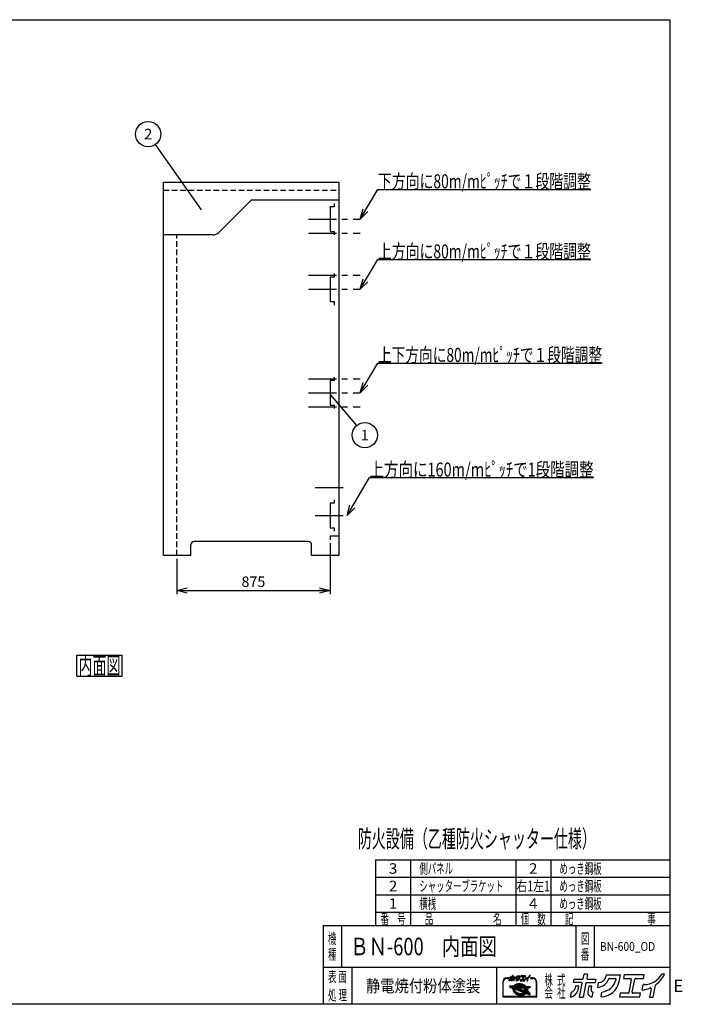
# Model space of a CAD drawing. Units: millimetres. Extents: x -3800 to 4111, y -2810 to 2810.
# Drawn here: x 328 to 4111, y -2810 to 2810 of the extents above; entities that cross this region are included whole.
import ezdxf
from ezdxf.enums import TextEntityAlignment as Align

# ---------------------------------------------------------------- set-up
doc = ezdxf.new("R2010")
doc.units = ezdxf.units.MM
doc.header["$LTSCALE"] = 5
doc.header["$PDSIZE"] = 1
doc.linetypes.add('CENTER', pattern=[50.8, 31.75, -6.35, 6.35, -6.35])
doc.linetypes.add('DASHED2', pattern=[9.525, 6.35, -3.175])
doc.layers.add('Layer0001', color=7, linetype='Continuous')
doc.layers.add('ZUWAKU', color=7, linetype='Continuous')
doc.styles.add('dcStyle0', font='txt.shx', dxfattribs={"width": 0.666667, "bigfont": 'bigfont'})
doc.styles.add('dcStyle1', font='HG創英角ｺﾞｼｯｸUB', dxfattribs={"width": 0.8})
doc.dimstyles.new('dc_Rotated', dxfattribs={"dimtxt": 100, "dimasz": 60.000038, "dimexe": 20, "dimexo": 20, "dimgap": 20, "dimtad": 3, "dimdec": 1, "dimdsep": 46, "dimtxsty": 'dcStyle1', "dimblk1": 'OPEN30', "dimblk2": 'OPEN30', "dimsah": 1, "dimcen": 0.09, "dimclrd": 4, "dimclre": 4, "dimclrt": 2, "dimadec": 0, "dimazin": 2, "dimtfac": 1, "dimtdec": 4, "dimtmove": 0, "dimatfit": 3, "dimfxl": 1, "dimarcsym": 0})

# ---------------------------------------------------------------- blocks, each defined once
blk = doc.blocks.new('DC_GROUP_BN-600_OD_1')
at = {"layer": 'ZUWAKU', "color": 7, "linetype": 'Continuous', "lineweight": 25}
for p, q in [((653.8, -817.8), (913.8, -817.8)), ((653.8, -937.8), (653.8, -817.8)), ((913.8, -937.8), (913.8, -817.8)), ((653.8, -937.8), (913.8, -937.8))]:
    blk.add_line(p, q, dxfattribs=at)
at = {"layer": 'ZUWAKU', "color": 7, "style": 'dcStyle0', "width": 0.988235}
blk.add_text('内面図', height=100, dxfattribs=at).set_placement((663.8, -927.8), (903.8, -927.8), align=Align.FIT)
blk = doc.blocks.new('DC_GROUP_BN-600_OD_13')
at = {"layer": 'ZUWAKU', "color": 2, "linetype": 'Continuous'}
for p in [(2256, -2480), (3658.7, -2480)]:
    blk.add_point(p, dxfattribs=at)
blk = doc.blocks.new('DC_GROUP_BN-600_OD_2')
at = {"layer": 'Layer0001', "color": 4, "linetype": 'Continuous', "lineweight": 25}
blk.add_line((2099.8, 670.8), (2251.7, 493.2), dxfattribs=at)
blk.add_circle((2298.5, 438.5), 72, dxfattribs=at)
at = {"layer": 'Layer0001', "color": 4, "style": 'dcStyle0', "width": 1.527273}
blk.add_text('1', height=60, dxfattribs=at).set_placement((2274.5, 408.5), (2322.5, 408.5), align=Align.FIT)
blk = doc.blocks.new('DC_GROUP_BN-600_OD_3')
at = {"layer": 'Layer0001', "color": 4, "linetype": 'Continuous', "lineweight": 25}
blk.add_line((1365.2, 1724.1), (1102.8, 2098), dxfattribs=at)
blk.add_circle((1061.4, 2157), 72, dxfattribs=at)
at = {"layer": 'Layer0001', "color": 4, "style": 'dcStyle0', "width": 0.988235}
blk.add_text('2', height=60, dxfattribs=at).set_placement((1037.4, 2127), (1085.4, 2127), align=Align.FIT)
blk = doc.blocks.new('_OPEN30')
at = {"color": 0, "linetype": 'ByBlock', "lineweight": -2}
for p, q in [((-1, 0.267949), (0, 0)), ((0, 0), (-1, -0.267949)), ((0, 0), (-1, 0))]:
    blk.add_line(p, q, dxfattribs=at)
blk = doc.blocks.new('*D33')
at = {"layer": 'Layer0001', "color": 4, "linetype": 'Continuous', "lineweight": 25}
for p, q in [((2099.8, -177.9), (2099.8, -468.1)), ((1224.8, -267.9), (1224.8, -468.1)), ((1224.8, -448.1), (2099.8, -448.1))]:
    blk.add_line(p, q, dxfattribs=at)
at = {"layer": 'Layer0001', "color": 4, "xscale": 60.00005615230571, "yscale": 59.99978736447287}
for p, rotation in [((1224.8, -448.1), 180), ((2099.8, -448.1), 360)]:
    blk.add_blockref('_OPEN30', p, dxfattribs=dict(at, rotation=rotation))
at = {"layer": 'Layer0001', "color": 4, "insert": (1662.3, -428.1), "char_height": 60, "width": 255, "attachment_point": 8, "style": 'dcStyle0'}
blk.add_mtext('\\T1.00;875', dxfattribs=at)
blk = doc.blocks.new('DC_GROUP_BN-600_OD_9')
at = {"layer": 'Layer0001', "color": 4, "linetype": 'Continuous', "lineweight": 25}
for p, q in [((2272, 1671.1), (2373.2, 1841.4)), ((2373.2, 1841.4), (3589.2, 1841.4))]:
    blk.add_line(p, q, dxfattribs=at)
at = {"layer": 'Layer0001', "color": 4, "xscale": 60.00005615230571, "yscale": 59.99978736447287, "rotation": 239.2949357609823}
blk.add_blockref('_OPEN30', (2272, 1671.1), dxfattribs=at)
at = {"layer": 'Layer0001', "color": 4, "style": 'dcStyle0', "width": 0.860377}
blk.add_text('下方向に80m/mﾋﾟｯﾁで１段階調整', height=80, dxfattribs=at).set_placement((2373.2, 1847.4), (3589.2, 1847.4), align=Align.FIT)
blk = doc.blocks.new('DC_GROUP_BN-600_OD_10')
at = {"layer": 'Layer0001', "color": 4, "linetype": 'Continuous', "lineweight": 25}
for p, q in [((2272, 1271.1), (2373.2, 1441.4)), ((2373.2, 1441.4), (3589.2, 1441.4))]:
    blk.add_line(p, q, dxfattribs=at)
at = {"layer": 'Layer0001', "color": 4, "xscale": 60.00005615230571, "yscale": 59.99978736447287, "rotation": 239.2949357609823}
blk.add_blockref('_OPEN30', (2272, 1271.1), dxfattribs=at)
at = {"layer": 'Layer0001', "color": 4, "style": 'dcStyle0', "width": 0.860377}
blk.add_text('上方向に80m/mﾋﾟｯﾁで１段階調整', height=80, dxfattribs=at).set_placement((2373.2, 1447.4), (3589.2, 1447.4), align=Align.FIT)
blk = doc.blocks.new('DC_GROUP_BN-600_OD_11')
at = {"layer": 'Layer0001', "color": 4, "linetype": 'Continuous', "lineweight": 25}
for p, q in [((2272, 680.1), (2373.2, 850.4)), ((2373.2, 850.4), (3653.2, 850.4))]:
    blk.add_line(p, q, dxfattribs=at)
at = {"layer": 'Layer0001', "color": 4, "xscale": 60.00005615230571, "yscale": 59.99978736447287, "rotation": 239.2949357609823}
blk.add_blockref('_OPEN30', (2272, 680.1), dxfattribs=at)
at = {"layer": 'Layer0001', "color": 4, "style": 'dcStyle0', "width": 0.863753}
blk.add_text('上下方向に80m/mﾋﾟｯﾁで１段階調整', height=80, dxfattribs=at).set_placement((2373.2, 856.4), (3653.2, 856.4), align=Align.FIT)
blk = doc.blocks.new('DC_GROUP_BN-600_OD_12')
at = {"layer": 'Layer0001', "color": 4, "linetype": 'Continuous', "lineweight": 25}
for p, q in [((2196.8, -19.9), (2325.1, 196.2)), ((2325.1, 196.2), (3605.1, 196.2))]:
    blk.add_line(p, q, dxfattribs=at)
at = {"layer": 'Layer0001', "color": 4, "xscale": 60.00005615230571, "yscale": 59.99978736447287, "rotation": 239.2949357609824}
blk.add_blockref('_OPEN30', (2196.8, -19.9), dxfattribs=at)
at = {"layer": 'Layer0001', "color": 4, "style": 'dcStyle0', "width": 0.854962}
blk.add_text('上方向に160m/mﾋﾟｯﾁで1段階調整', height=80, dxfattribs=at).set_placement((2325.1, 202.2), (3605.1, 202.2), align=Align.FIT)

msp = doc.modelspace()

# ---------------------------------------------------------------- linework, layer by layer
at = {"color": 2, "linetype": 'Continuous', "lineweight": 25}
for p, q in [((1149.76, 1882.07), (2149.76, 1882.07)), ((1149.76, -247.93), (1149.76, 1882.07)), ((2149.76, 1882.07), (2149.76, -247.93)), ((1465.4, 1595.72), (1649.76, 1780.07)), ((2149.76, 1780.07), (1649.76, 1780.07)), ((2122.76, 1761.07), (2122.76, 1741.07)), ((2122.76, 1741.07), (2099.76, 1741.07)), ((2099.76, 1741.07), (2099.76, 1601.07)), ((1430.04, 1581.07), (1149.76, 1581.07)), ((2099.76, 1601.07), (2122.76, 1601.07)), ((2122.76, 1601.07), (2122.76, 1581.07)), ((2122.76, 1361.07), (2122.76, 1341.07)), ((2122.76, 1341.07), (2099.76, 1341.07)), ((2099.76, 1341.07), (2099.76, 1201.07)), ((2099.76, 1201.07), (2122.76, 1201.07)), ((2122.76, 1201.07), (2122.76, 1181.07)), ((2122.76, 750.07), (2099.76, 750.07)), ((2099.76, 750.07), (2099.76, 610.07)), ((2122.76, 770.07), (2122.76, 750.07)), ((2099.76, 610.07), (2122.76, 610.07)), ((2122.76, 610.07), (2122.76, 590.07)), ((2122.76, 70.07), (2122.76, 50.07)), ((2099.76, 50.07), (2099.76, -89.93)), ((2122.76, 50.07), (2099.76, 50.07)), ((2099.76, -89.93), (2122.76, -89.93)), ((2122.76, -89.93), (2122.76, -109.93)), ((1975.76, -167.93), (1324.76, -167.93)), ((2149.76, -137.93), (2099.76, -137.93)), ((2099.76, -137.93), (2099.76, -157.93)), ((1304.76, -247.93), (1304.76, -187.93)), ((1994.76, -247.93), (1994.76, -187.93)), ((1304.76, -247.93), (1149.76, -247.93)), ((2149.76, -247.93), (1994.76, -247.93))]:
    msp.add_line(p, q, dxfattribs=at)
at = {"color": 4, "linetype": 'DASHED2', "lineweight": 25}
for p, q in [((1149.76, 1837.07), (2149.76, 1837.07)), ((1224.76, -247.93), (1224.76, 1581.07))]:
    msp.add_line(p, q, dxfattribs=at)
at = {"color": 6, "linetype": 'Continuous', "lineweight": 25}
msp.add_line((1561.76, 1692.07), (1564.76, 1692.07), dxfattribs=at)
at = {"color": 4, "linetype": 'CENTER', "lineweight": 25}
for p, q in [((1977.7, 1671.07), (2271.98, 1671.07)), ((1977.7, 1591.07), (2271.98, 1591.07)), ((1977.7, 1351.07), (2271.98, 1351.07)), ((1977.7, 1271.07), (2271.98, 1271.07)), ((1977.7, 760.07), (2271.98, 760.07)), ((1977.7, 680.07), (2271.98, 680.07)), ((1977.7, 600.07), (2271.98, 600.07)), ((2015.43, 140.07), (2196.77, 140.07)), ((2015.43, -19.93), (2196.77, -19.93))]:
    msp.add_line(p, q, dxfattribs=at)
at = {"color": 6, "linetype": 'Continuous', "lineweight": 25}
msp.add_arc((1554.76, 1692.07), 10, 0, 15.33191, dxfattribs=at)
at = {"color": 2, "linetype": 'Continuous', "lineweight": 25}
for centre, radius, start, end in [((1430.04, 1631.07), 50, 270, 315), ((1324.76, -187.93), 20, 90, 180), ((1974.76, -187.93), 20, 0, 90)]:
    msp.add_arc(centre, radius, start, end, dxfattribs=at)
at = {"layer": 'ZUWAKU', "color": 5, "linetype": 'Continuous', "lineweight": 25}
for p, q in [((-3800, 2810), (4040, 2810)), ((4040, 2810), (4040, -2810)), ((4040, -2810), (-3800, -2810))]:
    msp.add_line(p, q, dxfattribs=at)
at = {"layer": 'ZUWAKU', "color": 4, "linetype": 'Continuous', "lineweight": 25}
for p, q in [((2360, -1985), (2360, -2360)), ((2360, -1985), (4040, -1985)), ((2560, -1985), (2560, -2360)), ((3160, -1985), (3160, -2360)), ((3360, -1985), (3360, -2360)), ((2360, -2085), (4040, -2085)), ((2360, -2185), (4040, -2185)), ((2360, -2285), (4040, -2285)), ((2165, -2360), (2165, -2600)), ((3503.75, -2360), (3503.75, -2600)), ((3608.75, -2360), (3608.75, -2600)), ((4040, -2600), (2060, -2600)), ((2225, -2600), (2225, -2810)), ((3050, -2600), (3050, -2810)), ((3086.13, -2682.41), (3086.13, -2767.66)), ((3088.73, -2765.06), (3088.73, -2682.41)), ((3121.27, -2659.63), (3108.9, -2659.63)), ((3108.9, -2662.23), (3121.27, -2662.23)), ((3158.22, -2697.72), (3161.01, -2696.32)), ((3161.54, -2697.51), (3158.86, -2698.86)), ((3161.01, -2696.32), (3163.97, -2695.13)), ((3164.41, -2696.35), (3161.54, -2697.51)), ((3163.97, -2695.13), (3167.1, -2694.14)), ((3167.44, -2695.4), (3164.41, -2696.35)), ((3168.62, -2697.16), (3165.78, -2698.06)), ((3167.1, -2694.14), (3170.36, -2693.37)), ((3170.61, -2694.65), (3167.44, -2695.4)), ((3171.58, -2696.46), (3168.62, -2697.16)), ((3170.36, -2693.37), (3173.73, -2692.83)), ((3173.89, -2694.12), (3170.61, -2694.65)), ((3174.66, -2695.97), (3171.58, -2696.46)), ((3173.73, -2692.83), (3177.19, -2692.5)), ((3177.27, -2693.8), (3173.89, -2694.12)), ((3177.81, -2695.67), (3174.66, -2695.97)), ((3177.19, -2692.5), (3180.71, -2692.41)), ((3180.71, -2693.71), (3177.27, -2693.8)), ((3181.03, -2695.58), (3177.81, -2695.67)), ((3180.71, -2692.41), (3184.27, -2692.54)), ((3184.18, -2693.84), (3180.71, -2693.71)), ((3184.28, -2695.7), (3181.03, -2695.58)), ((3187.67, -2694.18), (3184.18, -2693.84)), ((3184.27, -2692.54), (3187.84, -2692.89)), ((3187.54, -2696.03), (3184.28, -2695.7)), ((3190.79, -2696.56), (3187.54, -2696.03)), ((3191.14, -2694.75), (3187.67, -2694.18)), ((3187.84, -2692.89), (3191.39, -2693.47)), ((3194, -2697.28), (3190.79, -2696.56)), ((3194.57, -2695.53), (3191.14, -2694.75)), ((3191.39, -2693.47), (3194.9, -2694.27)), ((3197.15, -2698.2), (3194, -2697.28)), ((3197.94, -2696.51), (3194.57, -2695.53)), ((3194.9, -2694.27), (3198.34, -2695.27)), ((3201.21, -2697.7), (3197.94, -2696.51)), ((3198.34, -2695.27), (3201.69, -2696.49)), ((3201.69, -2696.49), (3204.92, -2697.89)), ((3257.29, -2659.63), (3244.92, -2659.63)), ((3244.92, -2662.23), (3257.29, -2662.23)), ((3277.46, -2682.41), (3277.46, -2765.06)), ((3280.07, -2767.66), (3280.07, -2682.41)), ((3126.42, -2705.56), (3125.46, -2710.51)), ((3126.27, -2711.98), (3144.25, -2718.88)), ((3127.74, -2704.51), (3148.63, -2705.2)), ((3146.67, -2712.84), (3131.32, -2706.94)), ((3131.52, -2705.94), (3149.92, -2706.55)), ((3147.6, -2710.41), (3143.81, -2708.95)), ((3143.81, -2708.95), (3148.29, -2709.1)), ((3144.53, -2723.92), (3144.51, -2726.43)), ((3144.51, -2726.43), (3144.79, -2728.96)), ((3144.85, -2721.45), (3144.53, -2723.92)), ((3144.79, -2728.96), (3145.38, -2731.49)), ((3144.85, -2721.45), (3145.06, -2720.34)), ((3145.38, -2731.49), (3146.26, -2734)), ((3145.77, -2717.53), (3145.75, -2720.04)), ((3145.75, -2720.04), (3146.03, -2722.57)), ((3146.09, -2715.06), (3145.77, -2717.53)), ((3146.03, -2722.57), (3146.62, -2725.1)), ((3146.67, -2712.84), (3146.09, -2715.06)), ((3146.26, -2734), (3147.43, -2736.48)), ((3146.62, -2725.1), (3147.5, -2727.61)), ((3147.43, -2736.48), (3148.89, -2738.9)), ((3147.5, -2727.61), (3148.68, -2730.09)), ((3147.64, -2710.31), (3147.6, -2710.41)), ((3148.29, -2709.1), (3147.64, -2710.31)), ((3148.34, -2717.86), (3148.32, -2720.21)), ((3148.32, -2720.21), (3148.59, -2722.58)), ((3148.65, -2715.55), (3148.34, -2717.86)), ((3148.59, -2722.58), (3149.14, -2724.95)), ((3149.11, -2713.77), (3148.65, -2715.55)), ((3148.68, -2730.09), (3150.13, -2732.51)), ((3148.89, -2738.9), (3150.62, -2741.25)), ((3217.44, -2740), (3149.11, -2713.77)), ((3149.14, -2724.95), (3149.97, -2727.3)), ((3149.65, -2704.76), (3151.17, -2703.03)), ((3150.34, -2705.94), (3149.92, -2706.55)), ((3149.97, -2727.3), (3151.06, -2729.62)), ((3150.09, -2711.11), (3150.01, -2711.33)), ((3219.19, -2737.89), (3150.01, -2711.33)), ((3151.13, -2709.19), (3150.09, -2711.11)), ((3150.09, -2723.3), (3150.39, -2724.59)), ((3150.13, -2732.51), (3151.86, -2734.86)), ((3152.1, -2703.94), (3150.34, -2705.94)), ((3150.39, -2724.59), (3151.17, -2726.81)), ((3150.62, -2741.25), (3152.6, -2743.5)), ((3151.06, -2729.62), (3152.43, -2731.88)), ((3151.13, -2709.19), (3217.33, -2711.39)), ((3151.17, -2703.03), (3153.28, -2701.08)), ((3151.17, -2726.81), (3152.21, -2729)), ((3151.83, -2721.79), (3207.12, -2743.01)), ((3151.86, -2734.86), (3153.84, -2737.12)), ((3154.12, -2702.08), (3152.1, -2703.94)), ((3152.21, -2729), (3153.51, -2731.16)), ((3152.43, -2731.88), (3154.04, -2734.08)), ((3152.6, -2743.5), (3154.83, -2745.65)), ((3154.27, -2705.16), (3152.96, -2706.65)), ((3152.96, -2706.65), (3214.86, -2708.7)), ((3153.28, -2701.08), (3155.64, -2699.31)), ((3153.51, -2731.16), (3155.06, -2733.26)), ((3153.84, -2737.12), (3156.07, -2739.26)), ((3154.04, -2734.08), (3155.9, -2736.19)), ((3156.38, -2700.38), (3154.12, -2702.08)), ((3156.16, -2703.42), (3154.27, -2705.16)), ((3154.83, -2745.65), (3157.28, -2747.67)), ((3155.06, -2733.26), (3156.84, -2735.29)), ((3155.64, -2699.31), (3158.22, -2697.72)), ((3155.9, -2736.19), (3157.98, -2738.2)), ((3156.07, -2739.26), (3158.52, -2741.28)), ((3158.27, -2701.83), (3156.16, -2703.42)), ((3158.86, -2698.86), (3156.38, -2700.38)), ((3156.84, -2735.29), (3158.85, -2737.22)), ((3157.28, -2747.67), (3159.94, -2749.55)), ((3157.98, -2738.2), (3160.27, -2740.09)), ((3160.59, -2700.4), (3158.27, -2701.83)), ((3158.52, -2741.28), (3161.18, -2743.16)), ((3158.85, -2737.22), (3161.07, -2739.05)), ((3159.94, -2749.55), (3162.78, -2751.27)), ((3160.27, -2740.09), (3162.76, -2741.84)), ((3163.1, -2699.14), (3160.59, -2700.4)), ((3161.07, -2739.05), (3163.48, -2740.76)), ((3161.18, -2743.16), (3164.03, -2744.89)), ((3162.76, -2741.84), (3165.42, -2743.46)), ((3162.78, -2751.27), (3165.79, -2752.83)), ((3165.78, -2698.06), (3163.1, -2699.14)), ((3163.48, -2740.76), (3166.06, -2742.32)), ((3164.03, -2744.89), (3167.04, -2746.44)), ((3165.42, -2743.46), (3168.24, -2744.91)), ((3165.79, -2752.83), (3168.95, -2754.2)), ((3166.06, -2742.32), (3168.8, -2743.74)), ((3167.04, -2746.44), (3170.19, -2747.82)), ((3168.24, -2744.91), (3171.19, -2746.2)), ((3170.34, -2702.85), (3168.44, -2703.3)), ((3168.7, -2705.87), (3194.01, -2706.71)), ((3168.8, -2743.74), (3171.67, -2744.99)), ((3170.19, -2747.82), (3173.46, -2749)), ((3173.41, -2702.35), (3170.34, -2702.85)), ((3171.19, -2746.2), (3174.25, -2747.31)), ((3171.67, -2744.99), (3174.65, -2746.07)), ((3212, -2733.73), (3173.34, -2718.89)), ((3176.57, -2702.06), (3173.41, -2702.35)), ((3173.46, -2749), (3176.82, -2749.99)), ((3173.85, -2716.38), (3209.5, -2717.56)), ((3174.25, -2747.31), (3177.4, -2748.23)), ((3174.65, -2746.07), (3177.72, -2746.97)), ((3179.79, -2701.97), (3176.57, -2702.06)), ((3176.82, -2749.99), (3180.26, -2750.76)), ((3177.4, -2748.23), (3180.61, -2748.96)), ((3177.72, -2746.97), (3180.85, -2747.68)), ((3183.04, -2702.09), (3179.79, -2701.97)), ((3180.26, -2750.76), (3183.73, -2751.33)), ((3180.61, -2748.96), (3183.86, -2749.48)), ((3180.85, -2747.68), (3184.02, -2748.19)), ((3186.3, -2702.42), (3183.04, -2702.09)), ((3183.73, -2751.33), (3187.22, -2751.67)), ((3183.86, -2749.48), (3187.12, -2749.81)), ((3184.02, -2748.19), (3187.21, -2748.51)), ((3189.55, -2702.94), (3186.3, -2702.42)), ((3187.12, -2749.81), (3190.37, -2749.93)), ((3187.21, -2748.51), (3190.38, -2748.63)), ((3187.22, -2751.67), (3190.69, -2751.8)), ((3192.76, -2703.67), (3189.55, -2702.94)), ((3190.37, -2749.93), (3193.59, -2749.84)), ((3190.38, -2748.63), (3193.51, -2748.54)), ((3190.69, -2751.8), (3194.13, -2751.71)), ((3194.42, -2704.16), (3192.76, -2703.67)), ((3193.51, -2748.54), (3196.58, -2748.25)), ((3193.59, -2749.84), (3196.74, -2749.55)), ((3194.13, -2751.71), (3197.5, -2751.39)), ((3196.58, -2748.25), (3199.56, -2747.77)), ((3196.74, -2749.55), (3199.82, -2749.05)), ((3200.21, -2699.31), (3197.15, -2698.2)), ((3197.5, -2751.39), (3200.79, -2750.86)), ((3199.56, -2747.77), (3202.43, -2747.09)), ((3199.82, -2749.05), (3202.78, -2748.35)), ((3203.16, -2700.6), (3200.21, -2699.31)), ((3200.79, -2750.86), (3203.96, -2750.11)), ((3204.36, -2699.07), (3201.21, -2697.7)), ((3202.43, -2747.09), (3205.18, -2746.23)), ((3202.78, -2748.35), (3205.62, -2747.46)), ((3205.97, -2702.05), (3203.16, -2700.6)), ((3203.96, -2750.11), (3206.99, -2749.16)), ((3207.37, -2700.63), (3204.36, -2699.07)), ((3204.92, -2697.89), (3208.01, -2699.49)), ((3207.14, -2745.44), (3205.18, -2746.23)), ((3205.62, -2747.46), (3208.3, -2746.38)), ((3208.64, -2703.67), (3205.97, -2702.05)), ((3206.99, -2749.16), (3209.86, -2748)), ((3210.22, -2702.35), (3207.37, -2700.63)), ((3208.01, -2699.49), (3210.93, -2701.26)), ((3208.3, -2746.38), (3210.81, -2745.11)), ((3209.49, -2721.59), (3208.55, -2726.44)), ((3208.62, -2754.39), (3211.3, -2753.05)), ((3211.12, -2705.42), (3208.64, -2703.67)), ((3209.62, -2729.95), (3212.56, -2732.88)), ((3209.86, -2748), (3212.54, -2746.66)), ((3212.88, -2704.23), (3210.22, -2702.35)), ((3210.81, -2745.11), (3213.13, -2743.68)), ((3210.93, -2701.26), (3213.67, -2703.19)), ((3213.42, -2707.31), (3211.12, -2705.42)), ((3211.3, -2753.05), (3213.78, -2751.52)), ((3211.49, -2724.18), (3221.42, -2734.11)), ((3220.45, -2716.16), (3212.23, -2719.98)), ((3212.54, -2746.66), (3215.02, -2745.13)), ((3215.33, -2706.25), (3212.88, -2704.23)), ((3213.13, -2743.68), (3215.24, -2742.09)), ((3221.54, -2718.52), (3213.33, -2722.34)), ((3213.33, -2722.34), (3222.38, -2731.39)), ((3214.86, -2708.7), (3213.42, -2707.31)), ((3213.67, -2703.19), (3216.2, -2705.28)), ((3213.78, -2751.52), (3216.04, -2749.82)), ((3215.02, -2745.13), (3217.28, -2743.43)), ((3215.24, -2742.09), (3217.13, -2740.36)), ((3217.56, -2708.4), (3215.33, -2706.25)), ((3216.04, -2749.82), (3218.03, -2747.98)), ((3216.2, -2705.28), (3218.16, -2707.17)), ((3217.13, -2740.36), (3217.44, -2740)), ((3217.28, -2743.43), (3219.3, -2741.57)), ((3218.97, -2713.63), (3217.33, -2711.39)), ((3217.91, -2708.8), (3217.56, -2708.4)), ((3217.91, -2708.8), (3238.66, -2709.49)), ((3220.33, -2715.89), (3218.97, -2713.63)), ((3219.02, -2707.54), (3242.2, -2708.31)), ((3219.19, -2737.89), (3220.17, -2736.49)), ((3219.3, -2741.57), (3219.86, -2740.93)), ((3219.38, -2747.72), (3239.19, -2755.32)), ((3237.15, -2747.57), (3219.86, -2740.93)), ((3220.17, -2736.49), (3221.3, -2734.4)), ((3220.45, -2716.14), (3220.33, -2715.89)), ((3221.3, -2734.4), (3221.42, -2734.11)), ((3222.26, -2720.56), (3221.54, -2718.52)), ((3221.59, -2738.81), (3222.55, -2737.44)), ((3226.65, -2740.75), (3221.59, -2738.81)), ((3222.81, -2722.93), (3222.26, -2720.56)), ((3222.38, -2731.39), (3222.75, -2729.96)), ((3222.55, -2737.44), (3223.32, -2736.01)), ((3222.75, -2729.96), (3223.06, -2727.65)), ((3223.07, -2725.3), (3222.81, -2722.93)), ((3223.06, -2727.65), (3223.07, -2725.3)), ((3223.32, -2736.01), (3227.2, -2739.9)), ((3238.86, -2710.48), (3223.72, -2717.51)), ((3223.9, -2717.9), (3223.72, -2717.51)), ((3224.78, -2720.41), (3223.9, -2717.9)), ((3224.45, -2733.46), (3224.68, -2732.87)), ((3224.45, -2733.46), (3237.7, -2746.71)), ((3224.68, -2732.87), (3225.31, -2730.45)), ((3225.37, -2722.94), (3224.78, -2720.41)), ((3225.31, -2730.45), (3225.63, -2727.98)), ((3225.65, -2725.47), (3225.37, -2722.94)), ((3225.63, -2727.98), (3225.65, -2725.47)), ((3226.6, -2730.62), (3226.22, -2732.58)), ((3226.58, -2733.75), (3241.47, -2748.64)), ((3226.93, -2728.07), (3226.6, -2730.62)), ((3226.68, -2722.93), (3226.95, -2725.41)), ((3226.95, -2725.41), (3226.93, -2728.07)), ((3241.91, -2714.88), (3227.42, -2721.61)), ((3240.94, -2754.36), (3241.82, -2749.81)), ((3243.44, -2709.86), (3242.64, -2713.95)), ((3086.13, -2767.66), (3280.07, -2767.66)), ((3277.46, -2765.06), (3088.73, -2765.06)), ((3168.95, -2754.2), (3172.22, -2755.39)), ((3172.22, -2755.39), (3175.58, -2756.37)), ((3175.58, -2756.37), (3179.01, -2757.15)), ((3179.01, -2757.15), (3182.49, -2757.72)), ((3182.49, -2757.72), (3185.97, -2758.06)), ((3185.97, -2758.06), (3189.45, -2758.19)), ((3189.45, -2758.19), (3192.89, -2758.1)), ((3192.89, -2758.1), (3196.26, -2757.78)), ((3196.26, -2757.78), (3199.55, -2757.25)), ((3199.55, -2757.25), (3202.72, -2756.5)), ((3202.72, -2756.5), (3205.75, -2755.55)), ((3205.75, -2755.55), (3208.62, -2754.39))]:
    msp.add_line(p, q, dxfattribs=at)
at = {"layer": 'ZUWAKU', "color": 3, "linetype": 'Continuous', "lineweight": 25}
for q in [(2060, -2810), (4040, -2360)]:
    msp.add_line((2060, -2360), q, dxfattribs=at)
at = {"layer": 'ZUWAKU', "color": 2, "linetype": 'Continuous', "lineweight": 25}
for p, q in [((3545.72, -2662.1), (3550.36, -2638.19)), ((3570.39, -2638.19), (3550.36, -2638.19)), ((3570.39, -2638.19), (3566.09, -2660.3)), ((4010, -2638.19), (3994.74, -2638.19)), ((3489.29, -2686.06), (3493.21, -2665.92)), ((3535.33, -2686.06), (3489.29, -2686.06)), ((3493.21, -2665.92), (3541.08, -2665.92)), ((3524.89, -2769.25), (3539.97, -2691.68)), ((3560.34, -2689.88), (3544.92, -2769.25)), ((3564.98, -2686.06), (3612.85, -2686.06)), ((3570.73, -2665.92), (3616.77, -2665.92)), ((3616.77, -2665.92), (3612.85, -2686.06)), ((3628.14, -2713.63), (3633.46, -2686.25)), ((3677.21, -2641.89), (3675.43, -2651.02)), ((3677.21, -2641.89), (3758.25, -2641.89)), ((3695.37, -2662.02), (3728.57, -2662.02)), ((3750.84, -2679.97), (3758.25, -2641.89)), ((3778.89, -2641.89), (3774.98, -2662.02)), ((3774.98, -2662.02), (3815.47, -2662.02)), ((3893.2, -2641.89), (3778.89, -2641.89)), ((3820.1, -2667.64), (3805.37, -2743.44)), ((3825.75, -2741.64), (3840.48, -2665.84)), ((3845.12, -2662.02), (3889.29, -2662.02)), ((3894.43, -2697.35), (3888.96, -2697.35)), ((3889.29, -2662.02), (3893.2, -2641.89)), ((3473.18, -2768.97), (3478.7, -2740.54)), ((3501.94, -2706.59), (3499.78, -2717.69)), ((3520.12, -2706.59), (3501.94, -2706.59)), ((3516.6, -2724.68), (3520.12, -2706.59)), ((3577.74, -2706.59), (3571.67, -2737.8)), ((3594.07, -2706.59), (3577.74, -2706.59)), ((3589.98, -2727.64), (3594.07, -2706.59)), ((3597.04, -2767.4), (3602.39, -2739.87)), ((3602.39, -2739.87), (3600.06, -2739.87)), ((3647.27, -2767.37), (3652.64, -2739.77)), ((3756.56, -2747.26), (3752.64, -2767.4)), ((3800.73, -2747.26), (3756.56, -2747.26)), ((3872.72, -2747.26), (3830.38, -2747.26)), ((3868.81, -2767.4), (3872.72, -2747.26)), ((3882.24, -2728.43), (3888.15, -2698.01)), ((3933.43, -2721.87), (3924.22, -2769.25)), ((3944.25, -2769.25), (3957.32, -2701.98)), ((3524.89, -2769.25), (3544.92, -2769.25)), ((3596.07, -2767.4), (3597.04, -2767.4)), ((3752.64, -2767.4), (3868.81, -2767.4)), ((3924.22, -2769.25), (3944.25, -2769.25))]:
    msp.add_line(p, q, dxfattribs=at)
at = {"layer": 'ZUWAKU', "color": 7, "linetype": 'Continuous', "lineweight": 25}
for p, q in [((3123.52, -2675.5), (3124.75, -2669.14)), ((3127.12, -2656.96), (3128, -2652.46)), ((3137.41, -2656.96), (3127.12, -2656.96)), ((3128, -2652.46), (3138.7, -2652.46)), ((3129.95, -2661.55), (3129.47, -2664.03)), ((3134.01, -2661.55), (3129.95, -2661.55)), ((3133.23, -2665.6), (3134.01, -2661.55)), ((3135.08, -2675.56), (3138.45, -2658.22)), ((3135.08, -2675.56), (3139.56, -2675.56)), ((3143.01, -2657.81), (3139.56, -2675.56)), ((3139.74, -2651.6), (3140.78, -2646.26)), ((3145.25, -2646.26), (3140.78, -2646.26)), ((3144.04, -2656.96), (3154.75, -2656.96)), ((3145.25, -2646.26), (3144.29, -2651.2)), ((3145.33, -2652.46), (3155.62, -2652.46)), ((3146.9, -2661.55), (3145.54, -2668.53)), ((3150.55, -2661.55), (3146.9, -2661.55)), ((3149.63, -2666.26), (3150.55, -2661.55)), ((3151, -2675.15), (3151.21, -2675.15)), ((3151.21, -2675.15), (3152.41, -2668.99)), ((3152.41, -2668.99), (3151.89, -2668.99)), ((3155.62, -2652.46), (3154.75, -2656.96)), ((3158.16, -2663.13), (3159.35, -2657)), ((3162.44, -2675.14), (3163.64, -2668.97)), ((3169.14, -2647.08), (3168.74, -2649.13)), ((3169.14, -2647.08), (3187.26, -2647.08)), ((3173.2, -2651.59), (3180.62, -2651.59)), ((3185.6, -2655.6), (3187.26, -2647.08)), ((3186.88, -2670.65), (3186, -2675.15)), ((3186, -2675.15), (3211.98, -2675.15)), ((3196.76, -2670.65), (3186.88, -2670.65)), ((3191.87, -2647.08), (3191, -2651.59)), ((3191, -2651.59), (3200.05, -2651.59)), ((3217.43, -2647.08), (3191.87, -2647.08)), ((3201.09, -2652.84), (3197.79, -2669.79)), ((3202.35, -2669.39), (3205.64, -2652.44)), ((3212.85, -2670.65), (3203.38, -2670.65)), ((3206.68, -2651.59), (3216.56, -2651.59)), ((3211.98, -2675.15), (3212.85, -2670.65)), ((3214.98, -2666.43), (3216.3, -2659.63)), ((3217.71, -2659.48), (3216.48, -2659.48)), ((3216.56, -2651.59), (3217.43, -2647.08)), ((3226.42, -2664.97), (3224.37, -2675.56)), ((3224.37, -2675.56), (3228.84, -2675.56)), ((3228.84, -2675.56), (3231.77, -2660.52)), ((3243.55, -2646.26), (3240.13, -2646.26))]:
    msp.add_line(p, q, dxfattribs=at)
at = {"layer": 'ZUWAKU', "color": 6, "linetype": 'Continuous', "lineweight": 25}
for p, q in [((3161.27, -2696.91), (3158.54, -2698.29)), ((3164.19, -2695.74), (3161.27, -2696.91)), ((3167.27, -2694.77), (3164.19, -2695.74)), ((3170.48, -2694.01), (3167.27, -2694.77)), ((3168.79, -2697.79), (3171.71, -2697.1)), ((3173.81, -2693.47), (3170.48, -2694.01)), ((3171.71, -2697.1), (3174.74, -2696.61)), ((3177.23, -2693.15), (3173.81, -2693.47)), ((3174.74, -2696.61), (3177.85, -2696.32)), ((3180.71, -2693.06), (3177.23, -2693.15)), ((3177.85, -2696.32), (3181.03, -2696.24)), ((3184.23, -2693.19), (3180.71, -2693.06)), ((3181.03, -2696.24), (3184.24, -2696.35)), ((3187.75, -2693.54), (3184.23, -2693.19)), ((3184.24, -2696.35), (3187.46, -2696.67)), ((3187.46, -2696.67), (3190.67, -2697.19)), ((3191.27, -2694.11), (3187.75, -2693.54)), ((3190.67, -2697.19), (3193.84, -2697.91)), ((3194.74, -2694.9), (3191.27, -2694.11)), ((3198.14, -2695.89), (3194.74, -2694.9)), ((3201.45, -2697.09), (3198.14, -2695.89)), ((3204.64, -2698.48), (3201.45, -2697.09)), ((3127.06, -2705.69), (3126.1, -2710.64)), ((3126.5, -2711.37), (3144.49, -2718.27)), ((3149.53, -2705.88), (3127.72, -2705.16)), ((3145.89, -2713.24), (3131.08, -2707.55)), ((3145.12, -2717.48), (3145.1, -2720.07)), ((3145.1, -2720.07), (3145.39, -2722.68)), ((3145.45, -2714.93), (3145.12, -2717.48)), ((3145.18, -2723.96), (3145.16, -2726.39)), ((3145.16, -2726.39), (3145.43, -2728.85)), ((3145.37, -2722.49), (3145.18, -2723.96)), ((3145.39, -2722.68), (3145.99, -2725.28)), ((3145.43, -2728.85), (3146, -2731.31)), ((3145.89, -2713.24), (3145.45, -2714.93)), ((3145.99, -2725.28), (3146.9, -2727.86)), ((3146, -2731.31), (3146.86, -2733.76)), ((3146.68, -2709.54), (3147.45, -2709.84)), ((3147.59, -2709.58), (3146.68, -2709.54)), ((3146.86, -2733.76), (3148.01, -2736.17)), ((3146.9, -2727.86), (3148.1, -2730.4)), ((3147.45, -2709.84), (3147.59, -2709.58)), ((3148.01, -2736.17), (3149.43, -2738.54)), ((3148.1, -2730.4), (3149.59, -2732.87)), ((3148.99, -2717.91), (3148.98, -2720.18)), ((3148.98, -2720.18), (3149.23, -2722.47)), ((3149.29, -2715.68), (3148.99, -2717.91)), ((3149.23, -2722.47), (3149.76, -2724.77)), ((3149.55, -2714.64), (3149.29, -2715.68)), ((3149.43, -2738.54), (3151.12, -2740.84)), ((3151.64, -2703.49), (3149.53, -2705.88)), ((3216.28, -2740.25), (3149.55, -2714.64)), ((3149.59, -2732.87), (3151.35, -2735.27)), ((3149.76, -2724.77), (3150.57, -2727.05)), ((3150.57, -2727.05), (3151.64, -2729.31)), ((3150.91, -2710.98), (3151.51, -2709.86)), ((3218.95, -2737.1), (3150.91, -2710.98)), ((3151.12, -2740.84), (3153.07, -2743.05)), ((3151.35, -2735.27), (3153.37, -2737.57)), ((3151.51, -2709.86), (3216.99, -2712.03)), ((3153.7, -2701.58), (3151.64, -2703.49)), ((3151.64, -2729.31), (3152.97, -2731.52)), ((3152.06, -2721.18), (3207.36, -2742.41)), ((3152.97, -2731.52), (3154.55, -2733.67)), ((3153.07, -2743.05), (3155.26, -2745.16)), ((3153.37, -2737.57), (3155.64, -2739.75)), ((3156.01, -2699.85), (3153.7, -2701.58)), ((3154.35, -2706.04), (3154.74, -2705.61)), ((3154.35, -2706.04), (3213.19, -2708)), ((3154.55, -2733.67), (3156.37, -2735.74)), ((3154.74, -2705.61), (3156.57, -2703.92)), ((3155.26, -2745.16), (3157.67, -2747.15)), ((3155.64, -2739.75), (3158.13, -2741.8)), ((3158.54, -2698.29), (3156.01, -2699.85)), ((3156.37, -2735.74), (3158.41, -2737.71)), ((3156.57, -2703.92), (3158.64, -2702.37)), ((3157.67, -2747.15), (3160.3, -2749.01)), ((3158.13, -2741.8), (3160.82, -2743.71)), ((3158.41, -2737.71), (3160.67, -2739.57)), ((3158.64, -2702.37), (3160.91, -2700.97)), ((3160.3, -2749.01), (3163.1, -2750.71)), ((3160.67, -2739.57), (3163.12, -2741.3)), ((3160.82, -2743.71), (3163.71, -2745.45)), ((3160.91, -2700.97), (3163.37, -2699.73)), ((3163.1, -2750.71), (3166.07, -2752.24)), ((3163.12, -2741.3), (3165.74, -2742.89)), ((3163.37, -2699.73), (3166, -2698.67)), ((3163.71, -2745.45), (3166.76, -2747.03)), ((3165.74, -2742.89), (3168.52, -2744.32)), ((3166, -2698.67), (3168.79, -2697.79)), ((3166.07, -2752.24), (3169.19, -2753.6)), ((3166.76, -2747.03), (3169.95, -2748.42)), ((3168.29, -2702.67), (3170.21, -2702.21)), ((3168.52, -2744.32), (3171.43, -2745.59)), ((3169.19, -2753.6), (3172.42, -2754.77)), ((3169.95, -2748.42), (3173.26, -2749.62)), ((3170.21, -2702.21), (3173.33, -2701.71)), ((3171.43, -2745.59), (3174.45, -2746.69)), ((3173.26, -2749.62), (3176.66, -2750.62)), ((3173.33, -2701.71), (3176.53, -2701.41)), ((3173.87, -2715.73), (3209.52, -2716.91)), ((3174.45, -2746.69), (3177.56, -2747.6)), ((3176.53, -2701.41), (3179.79, -2701.32)), ((3176.66, -2750.62), (3180.13, -2751.4)), ((3177.56, -2747.6), (3180.73, -2748.32)), ((3179.79, -2701.32), (3183.08, -2701.44)), ((3180.13, -2751.4), (3183.64, -2751.97)), ((3180.73, -2748.32), (3183.94, -2748.84)), ((3183.08, -2701.44), (3186.39, -2701.77)), ((3183.64, -2751.97), (3187.17, -2752.32)), ((3183.94, -2748.84), (3187.16, -2749.16)), ((3186.39, -2701.77), (3189.67, -2702.3)), ((3187.16, -2749.16), (3190.37, -2749.28)), ((3187.17, -2752.32), (3190.69, -2752.45)), ((3189.67, -2702.3), (3192.92, -2703.04)), ((3190.37, -2749.28), (3193.55, -2749.19)), ((3190.69, -2752.45), (3194.17, -2752.36)), ((3192.92, -2703.04), (3194.61, -2703.53)), ((3193.55, -2749.19), (3196.66, -2748.9)), ((3193.84, -2697.91), (3196.95, -2698.82)), ((3194.17, -2752.36), (3197.59, -2752.04)), ((3196.66, -2748.9), (3199.69, -2748.41)), ((3196.95, -2698.82), (3199.97, -2699.92)), ((3197.59, -2752.04), (3200.92, -2751.5)), ((3199.69, -2748.41), (3202.61, -2747.72)), ((3199.97, -2699.92), (3202.88, -2701.19)), ((3200.92, -2751.5), (3204.13, -2750.74)), ((3202.61, -2747.72), (3205.4, -2746.84)), ((3202.88, -2701.19), (3205.66, -2702.62)), ((3204.13, -2750.74), (3207.21, -2749.77)), ((3207.69, -2700.06), (3204.64, -2698.48)), ((3205.4, -2746.84), (3208.03, -2745.78)), ((3205.53, -2754.94), (3208.35, -2753.8)), ((3205.66, -2702.62), (3208.28, -2704.21)), ((3207.21, -2749.77), (3210.13, -2748.6)), ((3210.57, -2701.81), (3207.69, -2700.06)), ((3208.03, -2745.78), (3210.49, -2744.55)), ((3208.28, -2704.21), (3210.73, -2705.94)), ((3208.35, -2753.8), (3210.98, -2752.48)), ((3210.13, -2721.72), (3209.19, -2726.56)), ((3210.08, -2729.49), (3212.97, -2732.37)), ((3210.13, -2748.6), (3212.86, -2747.23)), ((3210.49, -2744.55), (3212.76, -2743.15)), ((3213.27, -2703.71), (3210.57, -2701.81)), ((3210.73, -2705.94), (3212.98, -2707.8)), ((3210.98, -2752.48), (3213.41, -2750.98)), ((3211.03, -2724.64), (3220.71, -2734.12)), ((3219.55, -2715.86), (3211.96, -2719.39)), ((3212.76, -2743.15), (3214.82, -2741.59)), ((3212.86, -2747.23), (3215.39, -2745.67)), ((3212.98, -2707.8), (3213.19, -2708)), ((3215.76, -2705.76), (3213.27, -2703.71)), ((3213.41, -2750.98), (3215.62, -2749.32)), ((3221.17, -2719.42), (3214.44, -2722.54)), ((3222.04, -2730.13), (3214.44, -2722.54)), ((3214.82, -2741.59), (3216.28, -2740.25)), ((3215.39, -2745.67), (3217.7, -2743.93)), ((3215.62, -2749.32), (3217.59, -2747.5)), ((3218.25, -2708.16), (3215.76, -2705.76)), ((3216.99, -2712.03), (3218.43, -2713.99)), ((3217.7, -2743.93), (3219.76, -2742.03)), ((3218.25, -2708.16), (3242.18, -2708.96)), ((3218.43, -2713.99), (3219.55, -2715.86)), ((3219.62, -2736.15), (3218.95, -2737.1)), ((3219.61, -2747.11), (3239.43, -2754.72)), ((3220.71, -2734.12), (3219.62, -2736.15)), ((3219.76, -2742.03), (3220.05, -2741.7)), ((3236.92, -2748.18), (3220.05, -2741.7)), ((3221.17, -2719.42), (3221.63, -2720.74)), ((3221.63, -2720.74), (3222.17, -2723.04)), ((3222.11, -2729.83), (3222.04, -2730.13)), ((3222.4, -2727.6), (3222.11, -2729.83)), ((3222.17, -2723.04), (3222.42, -2725.33)), ((3222.42, -2725.33), (3222.4, -2727.6)), ((3222.6, -2738.5), (3223.1, -2737.78)), ((3222.6, -2738.5), (3226.31, -2739.92)), ((3223.1, -2737.78), (3223.48, -2737.09)), ((3223.48, -2737.09), (3226.31, -2739.92)), ((3224.57, -2717.84), (3239.14, -2711.07)), ((3225.41, -2720.23), (3224.57, -2717.84)), ((3225.21, -2733.3), (3225.3, -2733.07)), ((3241.01, -2749.1), (3225.21, -2733.3)), ((3225.3, -2733.07), (3225.95, -2730.58)), ((3226.01, -2722.83), (3225.41, -2720.23)), ((3225.58, -2732.45), (3225.96, -2730.52)), ((3225.95, -2730.58), (3226.28, -2728.03)), ((3226.3, -2725.44), (3226.01, -2722.83)), ((3226.28, -2728.03), (3226.3, -2725.44)), ((3241.64, -2714.29), (3227.15, -2721.02)), ((3241.21, -2749.56), (3240.3, -2754.23)), ((3242.8, -2709.73), (3242.01, -2713.82)), ((3172.42, -2754.77), (3175.75, -2755.74)), ((3175.75, -2755.74), (3179.14, -2756.51)), ((3179.14, -2756.51), (3182.57, -2757.07)), ((3182.57, -2757.07), (3186.02, -2757.41)), ((3186.02, -2757.41), (3189.45, -2757.54)), ((3189.45, -2757.54), (3192.85, -2757.45)), ((3192.85, -2757.45), (3196.18, -2757.14)), ((3196.18, -2757.14), (3199.42, -2756.61)), ((3199.42, -2756.61), (3202.54, -2755.87)), ((3202.54, -2755.87), (3205.53, -2754.94))]:
    msp.add_line(p, q, dxfattribs=at)
at = {"layer": 'ZUWAKU', "color": 2, "linetype": 'Continuous', "lineweight": 25}
for centre, radius, start, end in [((3894.43, -2583.55), 113.8, 270, 331.06147), ((3863.28, -2566.02), 163.51, 306.21758, 333.80784), ((3994.74, -2639.01), 0.824, 90, 151.06147), ((3535.33, -2690.78), 4.72, 349, 90), ((3541.08, -2661.2), 4.72, 270, 349), ((3564.98, -2690.78), 4.72, 90, 169), ((3570.73, -2661.2), 4.72, 169, 270), ((3623.48, -2642.71), 71.08, 273.75671, 341.51399), ((3632.69, -2642.71), 43.55, 271.01523, 349), ((3644.78, -2659.35), 108.05, 271.32224, 349), ((3640.58, -2645.23), 95.31, 277.26717, 346.25869), ((3695.37, -2666.74), 4.72, 90, 161.51399), ((3728.57, -2666.74), 4.72, 346.25869, 90), ((3815.47, -2666.74), 4.72, 349, 90), ((3845.12, -2666.74), 4.72, 90, 169), ((3888.96, -2698.17), 0.824, 90, 169), ((3461.35, -2713.94), 56.29, 282.12751, 349), ((3479.51, -2740.69), 0.824, 105.60485, 169), ((3471.56, -2712.2), 28.76, 285.60485, 349), ((3596.07, -2742.54), 24.86, 169, 270), ((3600.06, -2729.6), 10.27, 169, 270), ((3800.73, -2742.54), 4.72, 270, 349), ((3830.38, -2742.54), 4.72, 169, 270), ((3863.28, -2566.02), 163.51, 276.65881, 292.91877), ((3928.79, -2720.97), 4.72, 349, 112.91877), ((3963.77, -2703.24), 6.57, 126.21758, 169)]:
    msp.add_arc(centre, radius, start, end, dxfattribs=at)
at = {"layer": 'ZUWAKU', "color": 4, "linetype": 'Continuous', "lineweight": 25}
for centre, radius, start, end in [((3108.9, -2682.41), 22.78, 90, 180), ((3108.9, -2682.41), 20.17, 90, 180), ((3121.27, -2660.93), 1.3, 270, 90), ((3244.92, -2660.93), 1.3, 90, 270), ((3257.29, -2682.41), 22.78, 0, 90), ((3257.29, -2682.41), 20.17, 0, 90), ((3126.74, -2710.76), 1.3, 169, 249), ((3127.7, -2705.81), 1.3, 88.1, 169), ((3131.5, -2706.46), 0.521, 90, 249), ((3143.79, -2720.1), 1.3, 349, 69), ((3148.67, -2703.9), 1.3, 268.1, 318.63881), ((3151.36, -2723), 1.3, 69, 193.03208), ((3168.74, -2704.57), 1.3, 103.25045, 268.1), ((3173.81, -2717.68), 1.3, 88.1, 249), ((3194.06, -2705.41), 1.3, 268.1, 73.68153), ((3206.66, -2744.23), 1.3, 291.94098, 69), ((3212.38, -2727.18), 3.9, 169, 225), ((3213.33, -2722.34), 3.9, 138.08539, 169), ((3209.45, -2718.86), 1.3, 318.08539, 88.1), ((3213.33, -2722.34), 2.6, 115, 225), ((3212.19, -2733.25), 0.521, 249, 45), ((3218.92, -2748.93), 1.3, 69, 132.63976), ((3219.07, -2706.24), 1.3, 226.05902, 268.1), ((3227.5, -2732.83), 1.3, 169, 225), ((3226.83, -2740.26), 0.521, 249, 45), ((3227.97, -2722.79), 1.3, 114.9, 186.40744), ((3237.34, -2747.08), 0.521, 249, 45), ((3238.64, -2710.01), 0.521, 294.9, 88.1), ((3240.55, -2749.56), 1.3, 349, 45), ((3241.37, -2713.7), 1.3, 294.9, 349), ((3242.16, -2709.61), 1.3, 349, 88.1), ((3239.66, -2754.11), 1.3, 249, 349)]:
    msp.add_arc(centre, radius, start, end, dxfattribs=at)
at = {"layer": 'ZUWAKU', "color": 7, "linetype": 'Continuous', "lineweight": 25}
for centre, radius, start, end in [((3120.87, -2663.19), 12.59, 282.12751, 349), ((3124.93, -2669.18), 0.184, 105.60485, 169), ((3123.15, -2662.81), 6.43, 285.60485, 349), ((3137.41, -2658.02), 1.06, 349, 90), ((3138.7, -2651.4), 1.06, 270, 349), ((3144.04, -2658.02), 1.06, 90, 169), ((3145.33, -2651.4), 1.06, 169, 270), ((3151, -2669.59), 5.56, 169, 270), ((3151.89, -2666.7), 2.3, 169, 270), ((3157.12, -2647.27), 15.89, 273.75671, 341.51399), ((3159.18, -2647.27), 9.74, 271.01523, 349), ((3161.89, -2650.99), 24.16, 271.32224, 349), ((3160.95, -2647.83), 21.31, 277.26717, 346.25869), ((3173.2, -2652.64), 1.06, 90, 161.51399), ((3180.62, -2652.64), 1.06, 346.25869, 90), ((3196.76, -2669.59), 1.06, 270, 349), ((3200.05, -2652.64), 1.06, 349, 90), ((3203.38, -2669.59), 1.06, 169, 270), ((3206.68, -2652.64), 1.06, 90, 169), ((3210.74, -2630.12), 36.56, 276.65881, 292.91877), ((3216.48, -2659.67), 0.184, 90, 169), ((3217.71, -2634.04), 25.44, 270, 331.06147), ((3225.39, -2664.77), 1.06, 349, 112.91877), ((3233.21, -2660.8), 1.47, 126.21758, 169), ((3210.74, -2630.12), 36.56, 306.21758, 333.80784), ((3240.13, -2646.44), 0.184, 90, 151.06147)]:
    msp.add_arc(centre, radius, start, end, dxfattribs=at)
at = {"layer": 'ZUWAKU', "color": 6, "linetype": 'Continuous', "lineweight": 25}
for centre, radius, start, end in [((3126.74, -2710.76), 0.651, 169, 249), ((3127.7, -2705.81), 0.651, 88.1, 169), ((3131.5, -2706.46), 1.17, 88.1, 249), ((3143.79, -2720.1), 1.95, 47.38929, 69), ((3151.36, -2723), 1.95, 69, 193.03208), ((3168.74, -2704.57), 1.95, 103.25045, 268.1), ((3173.81, -2717.68), 1.95, 88.1, 249), ((3194.06, -2705.41), 1.95, 268.1, 73.68153), ((3206.66, -2744.23), 1.95, 291.94098, 69), ((3212.38, -2727.18), 3.25, 169, 225), ((3209.45, -2718.86), 1.95, 318.08539, 88.1), ((3213.33, -2722.34), 3.25, 114.9, 225), ((3212.14, -2733.2), 1.17, 248.95117, 45), ((3218.92, -2748.93), 1.95, 69, 132.63976), ((3219.07, -2706.24), 1.95, 226.05902, 268.1), ((3227.5, -2732.83), 1.95, 169, 225), ((3227.97, -2722.79), 1.95, 114.9, 186.40744), ((3237.33, -2747.08), 1.17, 248.95117, 45), ((3238.64, -2710.01), 1.17, 294.9, 88.1), ((3240.55, -2749.56), 0.651, 349, 45), ((3241.37, -2713.7), 0.651, 294.9, 349), ((3242.16, -2709.61), 0.651, 349, 88.1), ((3239.66, -2754.11), 0.651, 249, 349)]:
    msp.add_arc(centre, radius, start, end, dxfattribs=at)
at = {"layer": 'ZUWAKU', "color": 190, "linetype": 'Continuous'}
msp.add_point((4040, -2810), dxfattribs=at)

# ---------------------------------------------------------------- block references
at = {"layer": 'Layer0001', "linetype": 'Continuous'}
for name in ['DC_GROUP_BN-600_OD_3', 'DC_GROUP_BN-600_OD_9', 'DC_GROUP_BN-600_OD_10', 'DC_GROUP_BN-600_OD_11', 'DC_GROUP_BN-600_OD_2', 'DC_GROUP_BN-600_OD_12']:
    msp.add_blockref(name, (0, 0), dxfattribs=at)
at = {"layer": 'ZUWAKU', "linetype": 'Continuous'}
for name in ['DC_GROUP_BN-600_OD_1', 'DC_GROUP_BN-600_OD_13']:
    msp.add_blockref(name, (0, 0), dxfattribs=at)

# ---------------------------------------------------------------- texts
at = {"layer": 'ZUWAKU', "color": 4, "style": 'dcStyle0'}
for s, height, width, p, p2 in [('防火設備（乙種防火シャッター仕様）', 100, 0.942574, (2258.29, -1915.11), (3618.29, -1915.11)), ('3', 60, 0.988235, (2436, -2065), (2484, -2065)), ('側パネル', 60, 0.973913, (2610, -2065), (2802, -2065)), ('2', 60, 0.988235, (3236, -2065), (3284, -2065)), ('めっき鋼板', 60, 0.965517, (3410, -2065), (3650, -2065)), ('2', 60, 0.988235, (2436, -2165), (2484, -2165)), ('シャッターブラケット', 60, 0.949153, (2610, -2165), (3090, -2165)), ('右1左1', 60, 1.002985, (3164, -2165), (3356, -2165)), ('めっき鋼板', 60, 0.965517, (3410, -2165), (3650, -2165)), ('1', 60, 1.527273, (2436, -2265), (2484, -2265)), ('横桟', 60, 1.018182, (2610, -2265), (2706, -2265)), ('4', 60, 0.933333, (3236, -2265), (3284, -2265)), ('めっき鋼板', 60, 0.965517, (3410, -2265), (3650, -2265)), ('番', 60, 1.12, (2388.5, -2352.5), (2436.5, -2352.5)), ('号', 60, 1.12, (2483.5, -2352.5), (2531.5, -2352.5)), ('品', 60, 1.12, (2641, -2352.5), (2689, -2352.5)), ('名', 60, 1.12, (3031, -2352.5), (3079, -2352.5)), ('個', 60, 1.12, (3188.5, -2352.5), (3236.5, -2352.5)), ('数', 60, 1.12, (3283.5, -2352.5), (3331.5, -2352.5)), ('記', 60, 1.12, (3441, -2352.5), (3489, -2352.5)), ('事', 60, 1.12, (3911, -2352.5), (3959, -2352.5)), ('機', 60, 1.12, (2088.5, -2465), (2136.5, -2465)), ('図', 60, 1.12, (3532.25, -2465), (3580.25, -2465)), ('種', 60, 1.12, (2088.5, -2555), (2136.5, -2555)), ('番', 60, 1.12, (3532.25, -2555), (3580.25, -2555)), ('表', 60, 1.12, (2088.5, -2682.5), (2136.5, -2682.5)), ('面', 60, 1.12, (2148.5, -2682.5), (2196.5, -2682.5)), ('E', 70, 0.988235, (4060.42, -2739.98), (4116.42, -2739.98)), ('処', 60, 1.12, (2088.5, -2787.5), (2136.5, -2787.5)), ('理', 60, 1.12, (2148.5, -2787.5), (2196.5, -2787.5))]:
    msp.add_text(s, height=height, dxfattribs=dict(at, width=width)).set_placement(p, p2, align=Align.FIT)
at = {"layer": 'ZUWAKU', "color": 2, "style": 'dcStyle0'}
for s, height, width, p, p2 in [('ＢＮ-600\u3000内面図', 100, 0.919162, (2216, -2530), (3052, -2530)), ('株', 60, 1.12, (3324.15, -2700.71), (3372.15, -2700.71)), ('式', 60, 1.12, (3396.15, -2700.71), (3444.15, -2700.71)), ('会', 60, 1.12, (3324.15, -2772.71), (3372.15, -2772.71)), ('社', 60, 1.12, (3396.15, -2772.71), (3444.15, -2772.71))]:
    msp.add_text(s, height=height, dxfattribs=dict(at, width=width)).set_placement(p, p2, align=Align.FIT)
at = {"layer": 'ZUWAKU', "color": 7, "style": 'dcStyle0', "width": 0.715135}
msp.add_text('BN-600_OD', height=50, dxfattribs=at).set_placement((3641.25, -2505), (3956.25, -2505), align=Align.FIT)
at = {"layer": 'ZUWAKU', "color": 150, "style": 'dcStyle0', "width": 1.389362}
msp.add_text('静電焼付粉体塗装', height=70, dxfattribs=at).set_placement((2305, -2740), (2958, -2740), align=Align.FIT)

# ---------------------------------------------------------------- dimensions: what is measured, and where the dimension line sits
at = {"layer": 'Layer0001', "linetype": 'Continuous', "lineweight": 13}
dim = msp.add_linear_dim(base=(2099.76, -448.06), p1=(1224.76, -247.93), p2=(2099.76, -157.93), dimstyle='dc_Rotated', override={"dimtxt": 60, "dimasz": 60.000038, "dimexe": 20, "dimexo": 20, "dimgap": 20, "dimtad": 3, "dimtih": 0, "dimtoh": 0, "dimdec": 1, "dimzin": 8, "dimtxsty": 'dcStyle0', "dimblk1": 'OPEN30', "dimblk2": 'OPEN30', "dimsah": 1, "dimclrd": 4, "dimclre": 4, "dimclrt": 4, "dimazin": 2, "dimtofl": 1, "dimtolj": 0, "dimtzin": 8, "dimarcsym": 1}, dxfattribs=at)
dim.commit()
dim.dimension.update_dxf_attribs({"geometry": '*D33', "text_midpoint": (1662.26, -448.06), "dimtype": 160})

doc.saveas('drawing.dxf')
